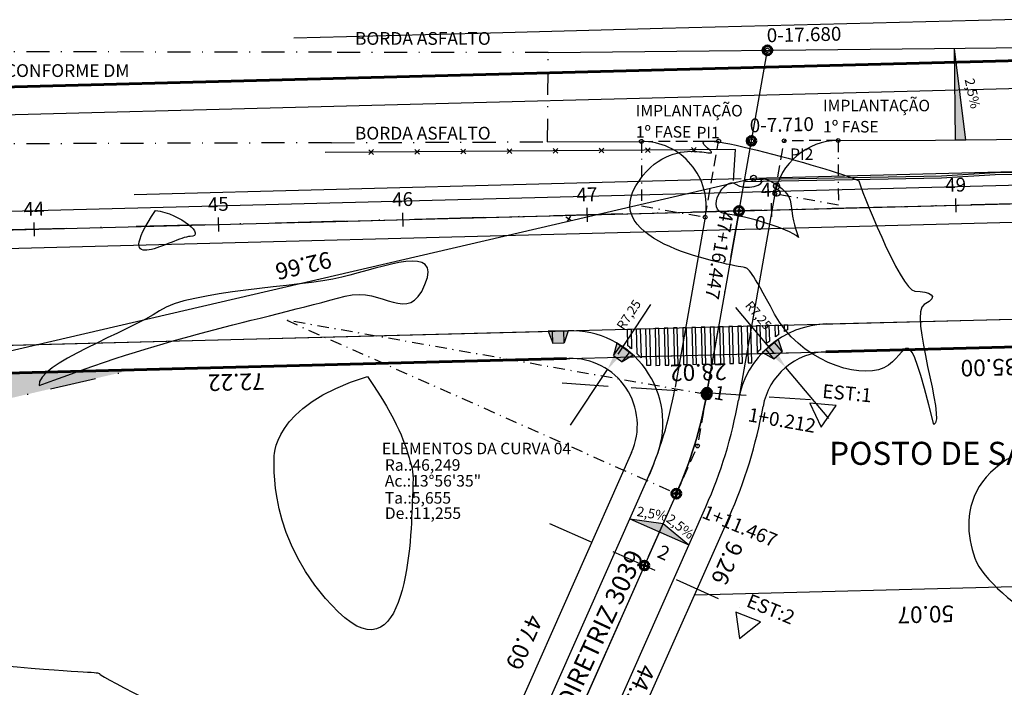
# Model space of a CAD drawing. Extents: x 185940 to 191532, y 1679817 to 1681579.
# Drawn here: x 186777 to 186884, y 1681307 to 1681379 of the extents above; entities that cross this region are included whole.
import ezdxf
from ezdxf.enums import TextEntityAlignment as Align

# ---------------------------------------------------------------- set-up
doc = ezdxf.new("R2010")
doc.units = 0
doc.header["$LTSCALE"] = 5
doc.header["$MEASUREMENT"] = 0
doc.header["$PDMODE"] = 34
doc.header["$PDSIZE"] = 0.3
for name, pattern in [('DASHDOT', [1, 0.5, -0.25, 0, -0.25]), ('DASHDOTX2', [2, 1, -0.5, 0, -0.5]), ('HIDDEN', [0.375, 0.25, -0.125]), ('PHANTOM', [2.5, 1.25, -0.25, 0.25, -0.25, 0.25, -0.25])]:
    doc.linetypes.add(name, pattern=pattern)
doc.layers.get('0').update_dxf_attribs({"linetype": 'CONTINUOUS'})
doc.layers.get('DEFPOINTS').update_dxf_attribs({"linetype": 'CONTINUOUS'})
for name, color, linetype in [('-DIM-LOTE', 7, 'CONTINUOUS'), ('-EIXO', 5, 'CONTINUOUS'), ('-NOME-RUA', 4, 'CONTINUOUS'), ('-poligono local', 5, 'CONTINUOUS'), ('-RAMPA', 8, 'CONTINUOUS'), ('-TITULO', 7, 'CONTINUOUS'), ('-TRAÇADO PROVISÓRIO', 7, 'CONTINUOUS'), ('-TXT-QUADRA', 4, 'CONTINUOUS'), ('AREAS', 2, 'CONTINUOUS'), ('Curvas_Mestras', 8, 'CONTINUOUS'), ('DESENHO', 7, 'CONTINUOUS'), ('E-ACN-ESTACA', 2, 'CONTINUOUS'), ('Estaquemento', 1, 'CONTINUOUS'), ('P-GEO_EIXO', 1, 'DASHDOT'), ('P-GEO_MEIO-FIO', 191, 'CONTINUOUS'), ('P-GEO_PASSEIO', 191, 'PHANTOM'), ('Planimetria', 1, 'CONTINUOUS'), ('Seções', 1, 'CONTINUOUS'), ('TOP-CADASTROS', 7, 'CONTINUOUS'), ('TOP-MEIO-FIO', 7, 'HIDDEN')]:
    doc.layers.add(name, color=color, linetype=linetype)
doc.layers.add('Traçado_Viário', color=7, linetype='CONTINUOUS', lineweight=60)
doc.styles.add('1mm', font='romans.shx', dxfattribs={"height": 1})
doc.styles.add('3mm', font='simplex', dxfattribs={"height": 1.5})
doc.styles.add('ROMANS', font='FUTURAL.TTF', dxfattribs={"height": 1.8})
doc.styles.get("Standard").update_dxf_attribs({"font": 'FUTURAL.TTF', "height": 1})
doc.dimstyles.new('DIM RAIOS', dxfattribs={"dimtxt": 1.5, "dimasz": 2, "dimexe": 1.25, "dimexo": 0.625, "dimtad": 1, "dimzin": 1, "dimtxsty": 'Standard', "dimcen": 2.5, "dimclrd": 8, "dimclre": 8, "dimaunit": 1, "dimadec": 4, "dimazin": 0, "dimtfac": 1, "dimtmove": 0, "dimatfit": 3, "dimfxl": 0, "dimlwd": -1, "dimlwe": -1, "dimarcsym": 0})
doc.dimstyles.new('DIM-LOTE$0', dxfattribs={"dimscale": 500, "dimtxt": 1.8, "dimasz": 0.18, "dimexe": 0.18, "dimexo": 0.0625, "dimgap": 0.0005, "dimtad": 2, "dimzin": 0, "dimdsep": 46, "dimtxsty": 'ROMANS', "dimcen": 0.09, "dimse1": 1, "dimse2": 1, "dimsd1": 1, "dimsd2": 1, "dimclrt": 256, "dimaunit": 1, "dimadec": 0, "dimazin": 0, "dimtfac": 1, "dimtdec": 4, "dimtofl": 0, "dimtmove": 2, "dimatfit": 3, "dimfxl": 0, "dimtolj": 1, "dimtzin": 0, "dimarcsym": 0})

# ---------------------------------------------------------------- blocks, each defined once
blk = doc.blocks.new('*D224')
at = {"layer": 'DEFPOINTS', "color": 0}
for p in [(186842.84, 1681332.4), (186843.84, 1681331.96), (186824.71, 1681288.93)]:
    blk.add_point(p, dxfattribs=at)
at = {"layer": '-DIM-LOTE', "insert": (186832.19, 1681311.37), "char_height": 1.8, "attachment_point": 5, "rotation": 246.0372, "style": 'ROMANS'}
blk.add_mtext('\\A1;47.09', dxfattribs=at)
blk = doc.blocks.new('*D225')
at = {"layer": 'DEFPOINTS', "color": 0}
for p in [(186854.4, 1681324.96), (186855.61, 1681324.42), (186836.13, 1681283.85)]:
    blk.add_point(p, dxfattribs=at)
at = {"layer": '-DIM-LOTE', "insert": (186844.41, 1681305.98), "char_height": 1.8, "attachment_point": 5, "rotation": 246.0372, "style": 'ROMANS'}
blk.add_mtext('\\A1;44.98', dxfattribs=at)
blk = doc.blocks.new('*D227')
at = {"layer": 'DEFPOINTS', "color": 0}
for p in [(186837.02, 1681342.15), (186764.83, 1681340.27), (186764.84, 1681339.81)]:
    blk.add_point(p, dxfattribs=at)
at = {"layer": '-DIM-LOTE', "insert": (186800.97, 1681339.58), "char_height": 1.8, "attachment_point": 5, "rotation": 181.4923, "style": 'ROMANS'}
blk.add_mtext('\\A1;72.22', dxfattribs=at)
blk = doc.blocks.new('*D228')
at = {"layer": 'DEFPOINTS', "color": 0}
for p in [(186865.03, 1681342.88), (186837.02, 1681342.15), (186865.05, 1681342.17)]:
    blk.add_point(p, dxfattribs=at)
at = {"layer": '-DIM-LOTE', "insert": (186851.08, 1681340.64), "char_height": 1.8, "attachment_point": 5, "rotation": 181.4923, "style": 'ROMANS'}
blk.add_mtext('\\A1;28.02', dxfattribs=at)
blk = doc.blocks.new('*D233')
at = {"layer": 'DEFPOINTS', "color": 0}
for p in [(186857.07, 1681361.68), (186857.24, 1681360.95), (186764.83, 1681340.27)]:
    blk.add_point(p, dxfattribs=at)
at = {"layer": '-DIM-LOTE', "insert": (186808.25, 1681352.2), "char_height": 1.8, "attachment_point": 5, "rotation": 193.0669, "style": 'ROMANS'}
blk.add_mtext('\\A1;92.66', dxfattribs=at)
blk = doc.blocks.new('*D236')
at = {"layer": 'AREAS', "color": 8}
for p, q in [((186845.9, 1681347.99), (186842.33, 1681342.61)), ((186837.21, 1681334.9), (186841.22, 1681340.94))]:
    blk.add_line(p, q, dxfattribs=at)
blk.add_solid([(186842.05, 1681342.79), (186842.6, 1681342.42), (186841.22, 1681340.94)], dxfattribs=at)
at = {"layer": 'DEFPOINTS', "color": 0}
for p in [(186841.22, 1681340.94), (186837.21, 1681334.9)]:
    blk.add_point(p, dxfattribs=at)
at = {"layer": 'AREAS', "color": 0, "insert": (186843.64, 1681346.81), "char_height": 1, "attachment_point": 5, "rotation": 56.4361}
blk.add_mtext('R7,25', dxfattribs=at)
blk = doc.blocks.new('*D237')
at = {"layer": 'AREAS', "color": 8}
for p, q in [((186855.11, 1681347.65), (186859.27, 1681342.71)), ((186865.22, 1681335.63), (186860.56, 1681341.18))]:
    blk.add_line(p, q, dxfattribs=at)
blk.add_solid([(186859.52, 1681342.92), (186859.01, 1681342.49), (186860.56, 1681341.18)], dxfattribs=at)
at = {"layer": 'DEFPOINTS', "color": 0}
for p in [(186860.56, 1681341.18), (186865.22, 1681335.63)]:
    blk.add_point(p, dxfattribs=at)
at = {"layer": 'AREAS', "color": 0, "insert": (186857.49, 1681346.74), "char_height": 1, "attachment_point": 5, "rotation": 310.0722}
blk.add_mtext('R7,25', dxfattribs=at)
blk = doc.blocks.new('*D255')
at = {"layer": 'DEFPOINTS', "color": 0}
for p in [(186900.7, 1681317.8), (186850.64, 1681316.49), (186850.68, 1681314.93)]:
    blk.add_point(p, dxfattribs=at)
at = {"layer": '-DIM-LOTE', "insert": (186875.74, 1681314.4), "char_height": 1.8, "attachment_point": 5, "rotation": 181.4923, "style": 'ROMANS'}
blk.add_mtext('\\A1;50.07', dxfattribs=at)
blk = doc.blocks.new('*D256')
at = {"layer": 'DEFPOINTS', "color": 0}
for p in [(186900.02, 1681343.79), (186865.03, 1681342.88), (186865.06, 1681341.88)]:
    blk.add_point(p, dxfattribs=at)
at = {"layer": '-DIM-LOTE', "insert": (186882.59, 1681341.16), "char_height": 1.8, "attachment_point": 5, "rotation": 181.4923, "style": 'ROMANS'}
blk.add_mtext('\\A1;35.00', dxfattribs=at)
blk = doc.blocks.new('*D263')
at = {"layer": 'DEFPOINTS', "color": 0}
for p in [(186946.28, 1681345.66), (186946.29, 1681345), (186865.03, 1681342.88)]:
    blk.add_point(p, dxfattribs=at)
at = {"layer": '-DIM-LOTE', "insert": (186905.62, 1681345.79), "char_height": 1.8, "attachment_point": 5, "rotation": 181.4923, "style": 'ROMANS'}
blk.add_mtext('\\A1;81.29', dxfattribs=at)
blk = doc.blocks.new('*D269')
at = {"layer": 'DEFPOINTS', "color": 0}
for p in [(186850.64, 1681316.49), (186851.77, 1681315.99), (186836.13, 1681283.85)]:
    blk.add_point(p, dxfattribs=at)
at = {"layer": '-DIM-LOTE', "insert": (186845.59, 1681299.19), "char_height": 1.8, "attachment_point": 5, "rotation": 246.0372, "style": 'ROMANS'}
blk.add_mtext('\\A1;35.72', dxfattribs=at)
blk = doc.blocks.new('*D270')
at = {"layer": 'DEFPOINTS', "color": 0}
for p in [(186854.4, 1681324.96), (186850.64, 1681316.49), (186851.23, 1681316.24)]:
    blk.add_point(p, dxfattribs=at)
at = {"layer": '-DIM-LOTE', "insert": (186854.2, 1681319.98), "char_height": 1.8, "attachment_point": 5, "rotation": 246.0372, "style": 'ROMANS'}
blk.add_mtext('\\A1;9.26', dxfattribs=at)
blk = doc.blocks.new('RAMPAB')
at = {"layer": '-RAMPA'}
blk.add_hatch(color=253, dxfattribs=at).paths.add_polyline_path([(-2.2, 0), (-1.7, -1.3), (-0.5, -1.3), (0, 0)])
for p, q in [((0, 0), (-2.2, 0)), ((-2.2, 0), (-1.7, -1.3)), ((-0.5, -1.3), (-0.5, 0)), ((0, 0), (-0.5, -1.3)), ((-1.7, -1.3), (-1.7, 0)), ((-1.7, -1.3), (-0.5, -1.3))]:
    blk.add_line(p, q, dxfattribs=at)
blk = doc.blocks.new('lbl_tic')
blk.add_line((0, -0.04165), (0, 0.04165))
blk = doc.blocks.new('CERCA')
at = {"layer": 'DESENHO'}
for p, q in [((0.26, -0.26), (-0.26, 0.26)), ((0.26, 0.26), (-0.26, -0.26))]:
    blk.add_line(p, q, dxfattribs=at)

msp = doc.modelspace()

# ---------------------------------------------------------------- hatches: boundary and pattern name
at = {"layer": '-DIM-LOTE'}
h = msp.add_hatch(dxfattribs=at)
h.set_pattern_fill('DOTS', color=8, scale=10, angle=55, style=0)
h.set_pattern_definition([(55.000000007, (-2776.2993, 607.86797), (-0.3327273914, 0.61447028652), [0, -0.625])])
h.paths.add_polyline_path([(186682.44367, 1681316.01421), (186789.73701, 1681340.91681), (186764.82555, 1681340.26781), (186681.30916, 1681320.8838), (186463.31432, 1681269.90309), (186444.2738, 1681265.58312), (186445.16187, 1681260.65753), (186464.43677, 1681265.03068)])
h = msp.add_hatch(color=7)
h.dxf.hatch_style = 1
h.paths.add_polyline_path([(186878.92528, 1681375.43799), (186878.86713, 1681375.71111), (186878.87003, 1681375.43799)], flags=17)
h.paths.add_polyline_path([(186878.86713, 1681375.71111), (186878.92528, 1681375.43799), (186878.87003, 1681375.43799), (186878.8838, 1681374.14169)])
h.paths.add_polyline_path([(186880.07573, 1681365.80732), (186878.86714, 1681375.71104), (186878.8838, 1681374.14162), (186878.91568, 1681371.14151)])
h.paths.add_polyline_path([(186880.07573, 1681365.80732), (186880.07574, 1681365.80725), (186878.91568, 1681371.14143), (186878.97241, 1681365.80249)])
h = msp.add_hatch(color=7)
h.dxf.hatch_style = 1
h.paths.add_polyline_path([(186846.85259, 1681323.35247), (186847.25873, 1681324.26628), (186843.65426, 1681324.77397)])
h.paths.add_polyline_path([(186850.05092, 1681321.93097), (186847.25873, 1681324.26628), (186846.85259, 1681323.35247)])

# ---------------------------------------------------------------- linework, layer by layer
at = {"layer": '-EIXO', "color": 8, "linetype": 'DASHDOT', "ltscale": 3}
for p, q in [((186851.97419, 1681338.23108), (186855.49096, 1681358.13511)), ((186848.69338, 1681327.4942), (186830.42352, 1681286.38761))]:
    msp.add_line(p, q, dxfattribs=at)
at = {"layer": '-EIXO', "color": 8, "linetype": 'DASHDOT', "ltscale": 3, "flags": 128}
msp.add_lwpolyline([(187143.95169, 1681377.88929, -0.030797456), (186945.88987, 1681360.4902), (186680.55148, 1681353.57754)], format="xyb", dxfattribs=at)
at = {"layer": '-EIXO', "color": 8, "linetype": 'DASHDOT', "ltscale": 3}
msp.add_arc((186806.42963, 1681346.27817), 46.25, 336.0371964, 349.9800363, dxfattribs=at)
at = {"layer": '-poligono local'}
msp.add_line((186857.06891, 1681361.67733), (187006.63414, 1681365.57384), dxfattribs=at)
msp.add_lwpolyline([(186433.01083, 1681263.02775), (186463.31432, 1681269.90309), (186681.30916, 1681320.8838), (186857.06891, 1681361.67733)], dxfattribs=at)
msp.add_circle((186857.06891, 1681361.67733), 0.31389, dxfattribs=at)
at = {"layer": '-RAMPA'}
for points in [[(186843.42428, 1681343.50711), (186843.37717, 1681345.31527), (186843.77704, 1681345.32569), (186843.83272, 1681343.18833)], [(186844.44717, 1681342.64154), (186844.37683, 1681345.34132), (186844.7767, 1681345.35173), (186844.85822, 1681342.22255)], [(186857.83823, 1681343.15917), (186857.77229, 1681345.6903), (186857.37242, 1681345.67988), (186857.44903, 1681342.73927)], [(186858.81566, 1681344.0384), (186858.77195, 1681345.71634), (186858.37209, 1681345.70592), (186858.42401, 1681343.71265)], [(186859.79805, 1681344.72734), (186859.77161, 1681345.74239), (186859.37175, 1681345.73197), (186859.40458, 1681344.47155)], [(186860.78436, 1681345.26593), (186860.77127, 1681345.76843), (186860.37141, 1681345.75801), (186860.38941, 1681345.06678)]]:
    msp.add_lwpolyline(points, dxfattribs=at)
for points in [[(186845.77636, 1681345.37778), (186845.88053, 1681341.37913), (186845.48067, 1681341.36872), (186845.37649, 1681345.36736)], [(186846.48033, 1681341.39476), (186846.88019, 1681341.40518), (186846.77602, 1681345.40382), (186846.37616, 1681345.3934)], [(186847.47999, 1681341.4208), (186847.87985, 1681341.43122), (186847.77568, 1681345.42986), (186847.37582, 1681345.41945)], [(186848.47965, 1681341.44685), (186848.87952, 1681341.45726), (186848.77534, 1681345.45591), (186848.37548, 1681345.44549)], [(186849.47931, 1681341.47289), (186849.87918, 1681341.48331), (186849.775, 1681345.48195), (186849.37514, 1681345.47153)], [(186850.47897, 1681341.49893), (186850.87884, 1681341.50935), (186850.77466, 1681345.50799), (186850.3748, 1681345.49758)], [(186851.47863, 1681341.52498), (186851.8785, 1681341.53539), (186851.77432, 1681345.53404), (186851.37446, 1681345.52362)], [(186852.47829, 1681341.55102), (186852.87816, 1681341.56144), (186852.77398, 1681345.56008), (186852.37412, 1681345.54966)], [(186853.47795, 1681341.57706), (186853.87782, 1681341.58748), (186853.77365, 1681345.58612), (186853.37378, 1681345.57571)], [(186854.47762, 1681341.60311), (186854.87748, 1681341.61352), (186854.77331, 1681345.61217), (186854.37344, 1681345.60175)], [(186855.47728, 1681341.62915), (186855.87714, 1681341.63957), (186855.77297, 1681345.63821), (186855.3731, 1681345.62779)], [(186856.47694, 1681341.65519), (186856.8768, 1681341.66561), (186856.77263, 1681345.66426), (186856.37276, 1681345.65384)]]:
    msp.add_lwpolyline(points, close=True, dxfattribs=at)
for centre, start, end in [((186865.26828, 1681335.88219), 121.7344296, 124.3201574), ((186865.26828, 1681335.88219), 115.5402797, 117.9772696), ((186865.26828, 1681335.88219), 128.3485272, 131.1552846), ((186837.23167, 1681335.15178), 50.6010697, 53.4557853), ((186837.23167, 1681335.15178), 42.8343942, 46.068515), ((186865.26828, 1681335.88219), 135.5962965, 138.7509004)]:
    msp.add_arc(centre, 10.4, start, end, dxfattribs=at)
at = {"layer": '-TITULO', "linetype": 'DASHDOTX2'}
msp.add_line((186682.4396, 1681316.01326), (186789.73701, 1681340.91681), dxfattribs=at)
at = {"layer": '-TRAÇADO PROVISÓRIO'}
for p, q in [((186876.68839, 1681375.73205), (187007.96838, 1681377.12703)), ((186834.79309, 1681375.28687), (186876.68839, 1681375.73205)), ((186876.79381, 1681365.81112), (187008.0738, 1681367.2061)), ((186834.72593, 1681365.62692), (186844.89245, 1681365.67144)), ((186866.23423, 1681365.76488), (186876.79381, 1681365.81112))]:
    msp.add_line(p, q, dxfattribs=at)
at = {"layer": '-TRAÇADO PROVISÓRIO', "linetype": 'HIDDEN'}
for p, q in [((186844.89245, 1681365.67144), (186853.2748, 1681365.70814)), ((186851.81633, 1681357.45357), (186853.2748, 1681365.70814)), ((186859.37165, 1681359.98289), (186860.38872, 1681365.73929)), ((186866.23423, 1681365.76488), (186860.38872, 1681365.73929)), ((186851.97419, 1681338.23108), (186850.99024, 1681332.66205)), ((186848.69338, 1681327.4942), (186850.99024, 1681332.66205))]:
    msp.add_line(p, q, dxfattribs=at)
at = {"layer": '-TRAÇADO PROVISÓRIO', "color": 7, "linetype": 'DASHDOT', "ltscale": 0.5}
for p, q in [((186844.89245, 1681365.67144), (186844.9231, 1681358.6715)), ((186866.23423, 1681365.76488), (186866.26488, 1681358.76495)), ((186866.26488, 1681358.76495), (186859.37165, 1681359.98289)), ((186844.9231, 1681358.6715), (186851.81633, 1681357.45357)), ((186851.97419, 1681338.23108), (186806.43104, 1681346.27774)), ((186806.43104, 1681346.27774), (186848.69338, 1681327.4942))]:
    msp.add_line(p, q, dxfattribs=at)
at = {"layer": '-TRAÇADO PROVISÓRIO'}
for centre, radius in [((186858.56607, 1681375.53949), 0.22513), ((186844.89245, 1681365.67144), 0.20466), ((186853.2748, 1681365.70814), 0.20466), ((186856.83176, 1681365.72371), 0.22513), ((186860.38872, 1681365.73929), 0.20466), ((186866.23423, 1681365.76488), 0.20466), ((186859.37165, 1681359.98289), 0.20466), ((186851.81633, 1681357.45357), 0.20466), ((186851.97419, 1681338.23108), 0.20466), ((186850.99024, 1681332.66205), 0.20466), ((186848.69779, 1681327.50412), 0.20466), ((186848.69779, 1681327.50412), 0.20466)]:
    msp.add_circle(centre, radius, dxfattribs=at)
at = {"layer": '-TXT-QUADRA', "color": 7}
for p, q in [((186859.37165, 1681359.98289), (186855.45775, 1681337.83119)), ((186851.81633, 1681357.45357), (186848.56452, 1681339.04913)), ((186827.22519, 1681287.80912), (186845.49498, 1681328.91554)), ((186833.62185, 1681284.96611), (186851.89164, 1681326.07254))]:
    msp.add_line(p, q, dxfattribs=at)
at = {"layer": '-TXT-QUADRA'}
for p, q in [((186890.01773, 1681343.52935), (186865.03451, 1681342.87848)), ((186837.02329, 1681342.14872), (186764.82555, 1681340.26781)), ((186843.83722, 1681331.95664), (186824.71221, 1681288.92601)), ((186836.13483, 1681283.84922), (186854.40462, 1681324.95564)), ((186900.69977, 1681317.79882), (186850.64417, 1681316.49476))]:
    msp.add_line(p, q, dxfattribs=at)
at = {"layer": '-TXT-QUADRA', "color": 7}
for centre, radius, start, end in [((186844.9231, 1681358.6715), 7, 349.9800363, 90.250864), ((186866.26488, 1681358.76495), 7, 90.250864, 169.9800363), ((186865.26828, 1681335.88219), 10, 91.4923468, 169.9800363), ((186837.23167, 1681335.15178), 10, 340.1391289, 91.4923468), ((186837.23167, 1681335.15178), 10, 340.1391289, 91.4923468), ((186806.43104, 1681346.27774), 42.74854, 336.0371964, 349.9802574), ((186806.42963, 1681346.27817), 49.75, 336.0371964, 349.9800363), ((186806.43104, 1681346.27774), 49.74854, 336.0371964, 349.9802574), ((186806.42963, 1681346.27817), 42.75, 336.0371964, 340.1391289)]:
    msp.add_arc(centre, radius, start, end, dxfattribs=at)
at = {"layer": '-TXT-QUADRA'}
for centre, radius, start, end in [((186865.22333, 1681335.63094), 7.25, 91.4923468, 169.7352758), ((186837.2121, 1681334.90118), 7.25, 336.0371964, 91.4923468), ((186806.42963, 1681346.27817), 52.5, 336.0371964, 349.7352758)]:
    msp.add_arc(centre, radius, start, end, dxfattribs=at)
at = {"color": 7}
for p, q in [((186878.97241, 1681365.80249), (186878.86713, 1681375.71111)), ((186880.07573, 1681365.80732), (186878.86713, 1681375.71111)), ((186880.07573, 1681365.80732), (186878.97241, 1681365.80249)), ((186843.65426, 1681324.77397), (186850.05092, 1681321.93097)), ((186843.65426, 1681324.77397), (186847.25873, 1681324.26628)), ((186847.25873, 1681324.26628), (186850.05092, 1681321.93097))]:
    msp.add_line(p, q, dxfattribs=at)
at = {"color": 5}
for p, q in [((186856.83176, 1681365.72371), (186858.56607, 1681375.53949)), ((186855.49096, 1681358.13511), (186856.83176, 1681365.72371)), ((186855.49096, 1681358.13511), (186852.01113, 1681338.44016)), ((186852.01113, 1681338.44016), (186851.97419, 1681338.23108)), ((186852.01113, 1681338.44016), (186852.01113, 1681338.44016)), ((186848.69338, 1681327.4942), (186845.22777, 1681319.69668)), ((186845.22777, 1681319.69668), (186837.1049, 1681301.42049)), ((186845.22777, 1681319.69668), (186845.22777, 1681319.69668))]:
    msp.add_line(p, q, dxfattribs=at)
msp.add_line((186789.87047, 1681359.92666), (186855.70602, 1681361.64183))
msp.add_arc((186806.43104, 1681346.27774), 46.24854, 336.0371964, 349.9802574, dxfattribs=at)
at = {"color": 7}
for p in [(186855.49096, 1681358.13511), (186851.97419, 1681338.23108), (186852.01113, 1681338.44016), (186852.01113, 1681338.44016), (186848.69338, 1681327.4942), (186845.22777, 1681319.69668), (186845.22777, 1681319.69668)]:
    msp.add_point(p, dxfattribs=at)
at = {"layer": 'Curvas_Mestras'}
for points, knots in [([(186598.76006, 1681395.14968, 7), (186661.88294, 1681376.69477, 7), (186663.33328, 1681374.97522, 7), (186659.49034, 1681372.87731, 7), (186657.72312, 1681371.30351, 7), (186658.91143, 1681371.15363, 7), (186659.44824, 1681371.08086, 7), (186670.20958, 1681369.45759, 7), (186673.22363, 1681366.07782, 7), (186683.71602, 1681367.45589, 7), (186692.72804, 1681366.09157, 7), (186694.53245, 1681365.75444, 7), (186694.12987, 1681362.16268, 7), (186703.43839, 1681325.27772, 7), (186710.62824, 1681325.35166, 7), (186721.97196, 1681327.43944, 7), (186721.84917, 1681329.95599, 7), (186726.15723, 1681339.72055, 7), (186718.00472, 1681356.40729, 7), (186726.47997, 1681355.26762, 7), (186733.44319, 1681354.24299, 7), (186738.92281, 1681353.13434, 7), (186756.65463, 1681344.50369, 7), (186759.92627, 1681344.05519, 7), (186766.94189, 1681340.37583, 7), (186760.19232, 1681337.95389, 7), (186757.89208, 1681337.64369, 7), (186752.87296, 1681335.86595, 7), (186756.23332, 1681337.36941, 7), (186739.30049, 1681334.20631, 7), (186737.83213, 1681333.90808, 7), (186726.26569, 1681331.07353, 7), (186725.40099, 1681327.99153, 7), (186726.48582, 1681320.00607, 7), (186731.28445, 1681322.92641, 7), (186736.31075, 1681319.13268, 7), (186740.2879, 1681316.48927, 7), (186744.18276, 1681314.77139, 7), (186752.70663, 1681313.68497, 7), (186760.26181, 1681312.67966, 7), (186765.92172, 1681309.80119, 7), (186785.10321, 1681307.96063, 7), (186785.95375, 1681308.2362, 7), (186786.35993, 1681307.6408, 7), (186796.65715, 1681302.13782, 7), (186804.8547, 1681300.6792, 7), (186818.01978, 1681304.72343, 7), (186812.63775, 1681294.3111, 7), (186818.29727, 1681290.74359, 7), (186821.24943, 1681291.4581, 7), (186826.42609, 1681283.5124, 7), (186826.24835, 1681280.81568, 7), (186825.85307, 1681270.70858, 7), (186823.95315, 1681267.31017, 7), (186820.47149, 1681236.91095, 7), (186823.46507, 1681223.77518, 7), (186822.11536, 1681223.37004, 7), (186811.09023, 1681208.67105, 7), (186811.79374, 1681185.20283, 7), (186811.45171, 1681169.60661, 7), (186812.36854, 1681165.55366, 7), (186810.61564, 1681164.02956, 7), (186808.51047, 1681158.34559, 7), (186807.25784, 1681157.94052, 7), (186808.06338, 1681155.48897, 7), (186806.93408, 1681141.00676, 7), (186810.91799, 1681141.45374, 7), (186812.27626, 1681140.70649, 7)], [0, 0, 0, 0, 1, 1, 2, 2, 3, 3, 4, 4, 5, 5, 6, 6, 7, 7, 8, 8, 9, 9, 10, 10, 11, 11, 12, 12, 13, 13, 14, 14, 15, 15, 16, 16, 17, 17, 18, 18, 19, 19, 20, 20, 21, 21, 22, 22, 23, 23, 24, 24, 25, 25, 26, 26, 27, 27, 28, 28, 29, 29, 30, 30, 31, 31, 32, 32, 33, 33, 33, 33]), ([(186876.61056, 1681334.97242, 6), (186878.01628, 1681335.32917, 6), (186873.77503, 1681347.11362, 6), (186877.39412, 1681348.90321, 6), (186876.09766, 1681349.39797, 6), (186873.01601, 1681349.49473, 6), (186868.53052, 1681360.96151, 6), (186868.42974, 1681361.79652, 6), (186849.11098, 1681367.49026, 6), (186854.58221, 1681362.80793, 6), (186848.27239, 1681367.43686, 6), (186840.32194, 1681354.26496, 6), (186855.82854, 1681352.10323, 6), (186856.50324, 1681351.86075, 6), (186856.75463, 1681351.8327, 6), (186861.94088, 1681342.06243, 6), (186874.67292, 1681337.52118, 6), (186873.49159, 1681347.43241, 6), (186876.61056, 1681334.97242, 6)], [0, 0, 0, 0, 1, 1, 2, 2, 3, 3, 4, 4, 5, 5, 6, 6, 7, 7, 8, 9, 9, 9, 9]), ([(187009.02087, 1681355.49703, 6), (187007.32206, 1681362.16704, 6), (186994.14205, 1681362.71101, 6), (186997.73524, 1681363.80141, 6), (186961.87801, 1681362.17108, 6), (186950.79145, 1681361.64319, 6), (186936.44738, 1681357.2737, 6), (186963.1606, 1681353.02882, 6), (186964.06841, 1681353.13902, 6), (186964.74219, 1681352.41395, 6), (186963.42174, 1681351.64766, 6), (186950.99733, 1681346.19463, 6), (186947.90048, 1681338.26085, 6), (186965.26893, 1681338.30243, 6), (186972.41752, 1681334.85989, 6), (186965.70487, 1681331.17031, 6), (186957.30332, 1681330.1135, 6), (186939.52074, 1681330.51741, 6), (186923.93027, 1681326.28543, 6), (186919.89407, 1681325.63819, 6), (186914.3295, 1681335.85629, 6), (186879.62886, 1681333.14439, 6), (186879.39297, 1681325.23247, 6), (186882.75092, 1681315.77341, 6), (186895.55236, 1681309.30223, 6), (186897.61678, 1681306.54033, 6), (186902.55276, 1681300.19998, 6), (186897.0917, 1681299.28765, 6), (186888.739, 1681294.7531, 6), (186883.67669, 1681292.5811, 6), (186873.093, 1681291.20915, 6), (186870.49874, 1681291.10412, 6), (186857.0854, 1681287.30147, 6), (186856.94824, 1681287.23936, 6), (186854.41447, 1681289.17228, 6), (186848.05779, 1681294.02365, 6), (186840.72527, 1681287.40414, 6), (186843.35806, 1681281.58617, 6), (186843.36234, 1681277.46185, 6), (186841.87457, 1681259.31831, 6), (186855.13701, 1681251.88617, 6), (186869.23633, 1681277.52154, 6), (186857.76924, 1681286.59058, 6), (186870.57808, 1681283.20314, 6), (186871.94843, 1681277.88103, 6), (186888.18671, 1681264.44778, 6), (186898.10903, 1681267.21558, 6), (186911.91533, 1681273.07963, 6), (186918.08812, 1681278.92778, 6), (186933.91494, 1681276.71691, 6), (186954.10955, 1681286.10185, 6), (186963.76111, 1681285.05815, 6), (186973.09202, 1681295.82837, 6), (186972.99859, 1681295.88303, 6), (186973.06093, 1681303.21755, 6), (186985.75357, 1681306.76546, 6), (186991.68164, 1681309.37951, 6), (186999.94312, 1681302.52257, 6), (186992.22907, 1681292.32499, 6), (186999.14646, 1681291.21622, 6)], [0, 0, 0, 0, 1, 1, 2, 2, 3, 3, 4, 4, 5, 5, 6, 6, 7, 7, 8, 8, 9, 9, 10, 10, 11, 11, 12, 12, 13, 13, 14, 14, 15, 15, 16, 16, 17, 17, 18, 18, 19, 19, 20, 20, 21, 21, 22, 22, 23, 23, 24, 24, 25, 25, 26, 26, 27, 27, 28, 28, 29, 29, 29, 29]), ([(186861.92534, 1681355.26931, 5), (186861.6216, 1681356.13023, 5), (186861.36744, 1681356.77997, 5), (186860.85531, 1681361.02318, 5), (186857.20465, 1681362.09912, 5), (186858.5219, 1681360.97181, 5), (186856.2139, 1681360.23056, 5), (186853.94938, 1681361.89182, 5), (186851.6941, 1681358.15538, 5), (186856.34274, 1681357.50733, 5), (186860.75049, 1681356.31195, 5), (186861.92534, 1681355.26931, 5)], [0, 0, 0, 0, 1, 1, 2, 2, 3, 3, 4, 4, 5, 5, 5, 5]), ([(186792.19134, 1681358.19711, 7), (186787.17087, 1681350.58757, 7), (186794.13622, 1681355.31223, 7), (186797.76923, 1681355.41086, 7), (186794.89823, 1681357.83995, 7), (186792.19134, 1681358.19711, 7)], [0, 0, 0, 0, 1, 1, 2, 2, 2, 2]), ([(186779.59249, 1681339.19949, 6), (186779.15093, 1681341.46514, 6), (186789.36938, 1681345.08551, 6), (186795.91374, 1681349.5246, 6), (186807.75135, 1681349.84597, 6), (186817.04633, 1681352.04554, 6), (186823.28951, 1681354.63722, 6), (186819.56666, 1681345.65912, 6), (186816.99829, 1681349.98978, 6), (186808.51313, 1681347.76293, 6), (186796.98542, 1681344.92146, 6), (186788.33867, 1681342.46515, 6), (186779.59249, 1681339.19949, 6)], [0, 0, 0, 0, 1, 1, 2, 2, 3, 3, 4, 4, 5, 6, 6, 6, 6]), ([(186815.19205, 1681340.18435, 7), (186804.70957, 1681337.01606, 7), (186805.02615, 1681331.33259, 7), (186805.12502, 1681331.30603, 7), (186804.15652, 1681322.31238, 7), (186819.89431, 1681307.01333, 7), (186819.95171, 1681324.49854, 7), (186820.16499, 1681329.6543, 7), (186820.24315, 1681329.65956, 7), (186818.52125, 1681335.4254, 7), (186815.19205, 1681340.18435, 7)], [0, 0, 0, 0, 1, 1, 2, 2, 3, 3, 4, 5, 5, 5, 5])]:
    msp.add_open_spline(points, degree=3, knots=knots, dxfattribs=at)
at = {"layer": 'DESENHO', "color": 8}
for p, q in [((186850.32641, 1681365.01381), (186850.84041, 1681364.50634)), ((186850.32967, 1681364.50307), (186850.83714, 1681365.01707)), ((186815.32557, 1681364.76792), (186815.84264, 1681364.26358)), ((186815.33193, 1681364.25722), (186815.83628, 1681364.77428)), ((186820.32714, 1681364.80452), (186820.84114, 1681364.29705)), ((186820.3304, 1681364.29379), (186820.83787, 1681364.80779)), ((186825.32702, 1681364.8394), (186825.84101, 1681364.33193)), ((186825.33028, 1681364.32867), (186825.83775, 1681364.84267)), ((186830.3269, 1681364.87428), (186830.84089, 1681364.36681)), ((186830.33016, 1681364.36355), (186830.83763, 1681364.87755)), ((186835.32677, 1681364.90916), (186835.84077, 1681364.4017)), ((186835.33004, 1681364.39843), (186835.83751, 1681364.91243)), ((186840.32665, 1681364.94405), (186840.84065, 1681364.43658)), ((186840.32992, 1681364.43331), (186840.83739, 1681364.94731)), ((186845.32653, 1681364.97893), (186845.84053, 1681364.47146)), ((186845.32979, 1681364.46819), (186845.83726, 1681364.98219))]:
    msp.add_line(p, q, dxfattribs=at)
at = {"layer": 'Estaquemento'}
for points in [[(186807.21612, 1681376.88422), (186827.20934, 1681377.40509), (186847.20256, 1681377.92596), (186867.19577, 1681378.44683), (186887.18899, 1681378.9677), (186907.18221, 1681379.48857), (186927.17542, 1681380.00943), (186945.369, 1681380.48342, 0.000278589), (186947.14633, 1681380.53071, 0.003095027), (186966.88762, 1681381.18934, 0.003095027), (186986.61924, 1681382.09232, 0.003095027), (187006.33817, 1681383.23949, 0.003095027), (187026.04139, 1681384.6307, 0.000349544), (187028.26551, 1681384.80314, 0.000349544)], [(186807.73699, 1681356.89101), (186827.73021, 1681357.41188), (186847.72343, 1681357.93274), (186855.49096, 1681358.13511), (186867.71664, 1681358.45361), (186887.70986, 1681358.97448), (186907.70307, 1681359.49535), (186927.69629, 1681360.01622), (186945.88987, 1681360.4902, 0.000278589), (186947.68948, 1681360.53809, 0.003095027), (186967.67823, 1681361.20498, 0.003095027), (186987.65719, 1681362.11927, 0.003095027), (187007.62331, 1681363.28082, 0.003095027), (187027.57351, 1681364.68947, 0)], [(186807.73699, 1681356.89101), (186827.73021, 1681357.41188), (186847.72343, 1681357.93274), (186855.49096, 1681358.13511), (186867.71664, 1681358.45361), (186887.70986, 1681358.97448), (186907.70307, 1681359.49535), (186927.69629, 1681360.01622), (186945.88987, 1681360.4902, 0.000278589), (186947.68948, 1681360.53809, 0.003095027), (186967.67823, 1681361.20498, 0.003095027), (186987.65719, 1681362.11927, 0.003095027), (187007.62331, 1681363.28082, 0.003095027), (187027.57351, 1681364.68947, 0)]]:
    msp.add_lwpolyline(points, format="xyb", dxfattribs=at)
for p in [(186855.49096, 1681358.13511), (186855.49096, 1681358.13511), (186851.97419, 1681338.23108), (186852.01113, 1681338.44016), (186848.69338, 1681327.4942), (186845.22777, 1681319.69668)]:
    msp.add_point(p, dxfattribs=at)
at = {"layer": 'P-GEO_EIXO', "linetype": 'ByBlock', "ltscale": 5, "flags": 128}
msp.add_lwpolyline([(186699.09694, 1681354.06062), (186945.8908, 1681360.49015, 0.030797456), (187143.95262, 1681377.88924, -0.034488722), (187167.64507, 1681379.79458), (187260.48385, 1681380.84343), (187380.44239, 1681413.98321, 0.08861712), (187500.58326, 1681485.81876), (187608.02842, 1681579.23484)], format="xyb", dxfattribs=at)
at = {"layer": 'P-GEO_MEIO-FIO', "ltscale": 5}
for p, q in [((186865.00784, 1681345.8788), (186946.21541, 1681347.99444)), ((186680.87702, 1681341.08178), (186836.97124, 1681345.14838))]:
    msp.add_line(p, q, dxfattribs=at)
at = {"layer": 'P-GEO_MEIO-FIO', "ltscale": 5, "flags": 128}
for points in [[(186680.22686, 1681366.07325), (186945.56525, 1681372.98592, 0.039217735), (187195.27506, 1681399.16127, 0.502518609), (187198.81315, 1681406.3632)], [(186680.60449, 1681351.57817), (186945.94288, 1681358.49083, 0.030797456), (187144.2499, 1681375.91146, -0.127213525), (187229.16767, 1681367.05915, 0.54244953), (187230.51526, 1681368.05646, 0.014348337), (187229.69857, 1681377.20111, -0.125964958), (187231.73513, 1681392.44133, 0.598573624), (187229.47671, 1681395.14842, -0.044324911), (186945.83871, 1681362.48948), (186680.50032, 1681355.57681)], [(186680.22594, 1681366.0733), (186945.56433, 1681372.98596, 0.030797456), (187142.09364, 1681390.25042, 0.030797456)], [(187143.6544, 1681379.86707, -0.030797456), (186945.83779, 1681362.48952), (186680.49939, 1681355.57686)], [(186680.60357, 1681351.57822), (186945.94196, 1681358.49088, 0.030797456), (187144.24898, 1681375.91151)], [(186680.87795, 1681341.08173), (186946.21634, 1681347.99439, 0.030797456), (187145.81067, 1681365.52811, -0.113509399), (187217.32088, 1681360.02141, -0.674858079), (187220.00837, 1681326.74467), (187207.05289, 1681320.25995)]]:
    msp.add_lwpolyline(points, format="xyb", dxfattribs=at)
at = {"layer": 'P-GEO_PASSEIO', "ltscale": 5}
for p, q in [((186865.03451, 1681342.87848), (186946.29355, 1681344.99546)), ((186837.02329, 1681342.14872), (186865.03451, 1681342.87848)), ((186680.95515, 1681338.0828), (186837.02329, 1681342.14872))]:
    msp.add_line(p, q, dxfattribs=at)
at = {"layer": 'P-GEO_PASSEIO', "ltscale": 5, "flags": 128}
for points in [[(186680.14873, 1681369.07223), (186945.48712, 1681375.9849, 0.060828909), (187329.14221, 1681433.00937, -0.039378862), (187354.39169, 1681437.87439, 0.15216802), (187490.57268, 1681497.65442), (187521.68623, 1681524.70548)], [(186680.14873, 1681369.07223), (186945.48712, 1681375.9849, 0.060828909), (187329.14221, 1681433.00937, -0.039378862), (187354.39169, 1681437.87439, 0.15216802), (187490.57268, 1681497.65442), (187521.68623, 1681524.70548)], [(186680.14781, 1681369.07228), (186945.4862, 1681375.98494, 0.030797456), (187141.6477, 1681393.21709, 0.030797456)], [(186680.95608, 1681338.08275), (186946.29447, 1681344.99541, 0.030797456), (187146.2566, 1681362.56143, -0.113509399), (187216.426, 1681357.15799, -0.674858079), (187218.66557, 1681329.42737), (187205.7101, 1681322.94265)], [(186680.95608, 1681338.08275), (186946.29447, 1681344.99541, 0.030797456), (187146.2566, 1681362.56143, -0.113509399), (187216.426, 1681357.15799, -0.674858079), (187218.66557, 1681329.42737), (187205.7101, 1681322.94265)]]:
    msp.add_lwpolyline(points, format="xyb", dxfattribs=at)
at = {"layer": 'Planimetria', "linetype": 'HIDDEN', "ltscale": 4}
for p, q in [((186836.30254, 1681339.48853), (186863.24369, 1681337.69052)), ((186834.94741, 1681324.26579), (186855.50812, 1681315.12756))]:
    msp.add_line(p, q, dxfattribs=at)
at = {"layer": 'Planimetria'}
for points in [[(186864.39234, 1681334.69911), (186866.03099, 1681337.05734), (186863.16938, 1681337.29734)], [(186855.55461, 1681311.79782), (186857.80215, 1681313.58527), (186855.1304, 1681314.63797)]]:
    msp.add_lwpolyline(points, close=True, dxfattribs=at)
at = {"layer": 'Seções'}
for points in [[(186807.73699, 1681356.89101), (186827.73021, 1681357.41188), (186847.72343, 1681357.93274), (186867.71664, 1681358.45361), (186887.70986, 1681358.97448), (186907.70307, 1681359.49535), (186927.69629, 1681360.01622), (186945.88987, 1681360.4902, 0.000278589), (186947.68948, 1681360.53809, 0.003095027), (186967.67823, 1681361.20498, 0.003095027), (186987.65719, 1681362.11927, 0.003095027), (187007.62331, 1681363.28082, 0.003095027), (187027.57351, 1681364.68947, 0.000349544), (187029.8255, 1681364.86408, 0.000349544)], [(186855.49096, 1681358.13511), (186852.01113, 1681338.44016), (186851.97419, 1681338.23108, -0.060913251), (186848.69338, 1681327.4942), (186845.22777, 1681319.69668), (186837.1049, 1681301.42049), (186830.42352, 1681286.38761), (186830.42352, 1681286.38761, 0.019187304), (186829.10783, 1681283.09221, 0.108531253), (186826.62832, 1681263.40319, 0.01922067), (186827.08692, 1681259.87838), (186827.29123, 1681258.67235)]]:
    msp.add_lwpolyline(points, format="xyb", dxfattribs=at)
at = {"layer": 'TOP-CADASTROS', "linetype": 'DASHDOT'}
for p, q in [((186811.29802, 1681375.32316), (186693.47447, 1681375.50999)), ((186834.79309, 1681375.28687), (186811.29802, 1681375.32316)), ((186834.72593, 1681365.62692), (186834.79309, 1681375.28687)), ((186811.29802, 1681365.52435), (186692.74047, 1681365.10499)), ((186811.29802, 1681365.52435), (186834.72593, 1681365.62692))]:
    msp.add_line(p, q, dxfattribs=at)
at = {"layer": 'TOP-CADASTROS', "color": 8}
for p, q in [((186855.10082, 1681364.80146), (186810.58453, 1681364.45055)), ((186854.90224, 1681361.42448), (186855.10082, 1681364.80146)), ((186877.44186, 1681361.89879), (186856.17566, 1681361.502)), ((186883.26204, 1681362.24444), (186877.44186, 1681361.89879)), ((186877.44887, 1681361.71889), (186883.26878, 1681362.06452)), ((186907.25005, 1681362.61628), (186883.26204, 1681362.24444)), ((186883.26878, 1681362.06452), (186907.25977, 1681362.43641)), ((186856.17901, 1681361.32203), (186877.44887, 1681361.71889))]:
    msp.add_line(p, q, dxfattribs=at)
at = {"layer": 'TOP-CADASTROS'}
msp.add_line((186856.17566, 1681361.502), (186856.17901, 1681361.32203), dxfattribs=at)
at = {"layer": 'Traçado_Viário', "color": 4, "ltscale": 5}
for p, q in [((186864.8866, 1681342.87455), (186946.29447, 1681344.99541)), ((186680.95588, 1681338.08274), (186836.7584, 1681342.14175))]:
    msp.add_line(p, q, dxfattribs=at)
at = {"layer": 'Traçado_Viário', "color": 4, "flags": 128}
msp.add_lwpolyline([(186416.53151, 1681429.84036, -0.090132468), (186458.81807, 1681417.72527, 0.121809907), (186680.14873, 1681369.07223), (186945.48712, 1681375.9849, 0.027026394), (187117.7758, 1681389.81238, 0.027026394)], format="xyb", dxfattribs=at)
at = {"layer": 'Traçado_Viário', "color": 7}
for centre in [(186858.56607, 1681375.53949), (186856.83176, 1681365.72371), (186855.49096, 1681358.13511), (186851.97419, 1681338.23108), (186852.01113, 1681338.44016), (186848.69331, 1681327.49404), (186845.22777, 1681319.69668)]:
    msp.add_circle(centre, 0.47956, dxfattribs=at)

# ---------------------------------------------------------------- block references
at = {"layer": '-RAMPA'}
for p, rotation in [((186836.97124, 1681345.14838), 1.49234675917232), ((186843.99699, 1681342.51004), 323.6087045598582), ((186859.7205, 1681344.20218), 40.02761947593971)]:
    msp.add_blockref('RAMPAB', p, dxfattribs=dict(at, rotation=rotation))
at = {"color": 8, "rotation": 13.19098526974357}
msp.add_blockref('CERCA', (186837.00573, 1681357.25882), dxfattribs=at)
at = {"layer": 'E-ACN-ESTACA', "ltscale": 5, "xscale": 18.00720288115247, "yscale": 18.00720288115247, "zscale": 18.00720288115247, "rotation": 1.492346758148779}
for p in [(186859.04267, 1681358.22757), (186879.03589, 1681358.74843), (186819.05624, 1681357.18583), (186839.04945, 1681357.7067), (186779.06981, 1681356.14409), (186799.06302, 1681356.66496)]:
    msp.add_blockref('lbl_tic', p, dxfattribs=at)

# ---------------------------------------------------------------- texts
at = {"layer": '-NOME-RUA', "color": 7, "style": 'ROMANS'}
msp.add_text('RUA DIRETRIZ 3039', height=2, rotation=65.0100335, dxfattribs=at).set_placement((186834.87132, 1681298.59247))
at = {"layer": '-TRAÇADO PROVISÓRIO', "style": 'ROMANS'}
for s, p in [('IMPLANTAÇÃO', (186870.40337, 1681368.93054)), ('IMPLANTAÇÃO', (186850.08895, 1681368.37217)), ('1º FASE', (186847.30274, 1681366.07586)), ('PI1', (186852.13848, 1681366.00173)), ('1º FASE', (186867.61717, 1681366.63423)), ('PI2', (186862.28723, 1681363.65461)), ('ELEMENTOS DA CURVA 04', (186827.01634, 1681331.7587))]:
    msp.add_text(s, height=1.25, rotation=0, dxfattribs=at).set_placement(p, align=Align.CENTER)
for s, p in [('Ra.:46,249', (186817.07031, 1681329.97444)), ('Ac.:13%%D56\'35"', (186817.07031, 1681328.25388)), ('Ta.:5,655', (186817.07031, 1681326.4059)), ('De.:11,255', (186817.07031, 1681324.74911))]:
    msp.add_text(s, height=1.25, rotation=0, dxfattribs=at).set_placement(p)
at = {"layer": '-TXT-QUADRA', "style": 'ROMANS'}
msp.add_text('POSTO DE SAÚDE', height=2.5, rotation=0, dxfattribs=at).set_placement((186879.31499, 1681330.60804), align=Align.CENTER)
at = {"color": 7}
for rotation, p in [(282.149283, (186880.6797, 1681370.84324)), (350.3061626, (186846.0358, 1681325.18341)), (321.9833803, (186849.03879, 1681323.82518))]:
    msp.add_text('2,5%%%', height=1.05, rotation=rotation, dxfattribs=at).set_placement(p, align=Align.MIDDLE)
at = {"layer": 'Curvas_Mestras', "style": '1mm'}
for s, rotation, p in [('7', 352.4836075, (186792.19134, 1681358.19711)), ('5', 318.4120883, (186861.92534, 1681355.26931)), ('7', 304.9753404, (186815.19205, 1681340.18435)), ('6', 200.4746707, (186779.59249, 1681339.19949)), ('6', 284.0534151, (186876.61056, 1681334.97242))]:
    msp.add_text(s, height=0.001, rotation=rotation, dxfattribs=at).set_placement(p)
at = {"layer": 'E-ACN-ESTACA', "ltscale": 5, "style": '3mm'}
for s, p in [('48', (186859.01663, 1681359.22723)), ('49', (186879.00984, 1681359.74809)), ('45', (186799.03698, 1681357.66462)), ('46', (186819.03019, 1681358.18549)), ('47', (186839.02341, 1681358.70636)), ('44', (186779.04376, 1681357.14375))]:
    msp.add_text(s, height=1.5, rotation=1.4923468, dxfattribs=at).set_placement(p, align=Align.BOTTOM_CENTER)
at = {"layer": 'Estaquemento'}
for s, rotation, p in [('0-17.680', 1.3210788, (186862.54341, 1681377.05876)), ('0-7.710', 1.3210788, (186860.13183, 1681367.28471)), ('47+16.447', 260.1745568, (186853.16909, 1681353.36371)), ('0', 349.9802778, (186857.74933, 1681356.64247)), ('1', 349.9802778, (186853.34054, 1681338.20528)), ('1+0.212', 349.9802778, (186860.1171, 1681335.25119)), ('1+11.467', 337.4280556, (186855.49814, 1681323.79387)), ('2', 336.0375, (186847.24868, 1681320.91972))]:
    msp.add_text(s, height=1.5, rotation=rotation, dxfattribs=at).set_placement(p, align=Align.MIDDLE)
at = {"layer": 'Planimetria'}
for s, rotation, p in [('EST:1', 354.6484948, (186864.47106, 1681337.87692)), ('EST:2', 337.7386027, (186856.17278, 1681315.29975))]:
    msp.add_text(s, height=1.5, rotation=rotation, dxfattribs=at).set_placement(p)
at = {"layer": 'TOP-MEIO-FIO', "color": 8, "style": 'ROMANS'}
for p in [(186813.83434, 1681376.13575), (186813.82426, 1681365.869)]:
    msp.add_text('BORDA ASFALTO', height=1.3834082, rotation=0, dxfattribs=at).set_placement(p)
at = {"layer": 'TOP-MEIO-FIO', "color": 7, "style": 'ROMANS'}
msp.add_text('ALINHAMENTO CONFORME DM', height=1.3834082, rotation=0, dxfattribs=at).set_placement((186762.29822, 1681372.65184))

# ---------------------------------------------------------------- dimensions: what is measured, and where the dimension line sits
at = {"layer": '-DIM-LOTE', "color": 0}
dim = msp.add_linear_dim(base=(186857.2382, 1681360.94792), p1=(186764.82555, 1681340.26781), p2=(186857.06891, 1681361.67733), angle=13.0668937, text='92.66', dimstyle='DIM-LOTE$0', override={"dimtxt": 1, "dimtxsty": 'ROMANS', "dimadec": 3}, dxfattribs=at)
dim.commit()
dim.dimension.update_dxf_attribs({"geometry": '*D233', "text_midpoint": (186808.25023, 1681352.19615), "dimtype": 161})
at = {"layer": '-DIM-LOTE'}
for p1, p2, distance, picture, middle in [((186865.03451, 1681342.87848), (186946.29355, 1681344.99546), 0.66606, '*D263', (186905.61569, 1681345.79261)), ((186900.02264, 1681343.79), (186865.03451, 1681342.87848), 0.99984, '*D256', (186882.5852, 1681341.16089)), ((186854.40462, 1681324.95564), (186850.64417, 1681316.49476), 0.63797, '*D270', (186854.195, 1681319.98269)), ((186900.69977, 1681317.79882), (186850.64417, 1681316.49476), 1.56727, '*D255', (186875.74343, 1681314.40383)), ((186836.13483, 1681283.84922), (186850.64417, 1681316.49476), -1.23128, '*D269', (186845.58985, 1681299.19404))]:
    dim = msp.add_aligned_dim(p1=p1, p2=p2, distance=distance, dimstyle='DIM-LOTE$0', override={"dimtxt": 1, "dimtxsty": 'ROMANS'}, dxfattribs=at)
    dim.commit()
    dim.dimension.update_dxf_attribs({"geometry": picture, "text_midpoint": middle})
at = {"layer": '-DIM-LOTE', "color": 0}
for p1, p2, distance, picture, middle in [((186837.02329, 1681342.14872), (186865.03451, 1681342.87848), -0.70527, '*D228', (186851.07782, 1681340.6359)), ((186837.02329, 1681342.14872), (186764.82555, 1681340.26781), 0.45354, '*D227', (186800.96687, 1681339.57867)), ((186824.71221, 1681288.92601), (186843.83722, 1681331.95664), 1.09577, '*D224', (186832.18576, 1681311.36976))]:
    dim = msp.add_aligned_dim(p1=p1, p2=p2, distance=distance, dimstyle='DIM-LOTE$0', override={"dimtxt": 1, "dimtxsty": 'ROMANS', "dimadec": 3}, dxfattribs=at)
    dim.commit()
    dim.dimension.update_dxf_attribs({"geometry": picture, "text_midpoint": middle})
dim = msp.add_linear_dim(base=(186855.60531, 1681324.42199), p1=(186836.13483, 1681283.84922), p2=(186854.40462, 1681324.95564), angle=66.0371964, dimstyle='DIM-LOTE$0', override={"dimtxt": 1, "dimtxsty": 'ROMANS', "dimadec": 3}, dxfattribs=at)
dim.commit()
dim.dimension.update_dxf_attribs({"geometry": '*D225', "text_midpoint": (186844.40527, 1681305.97959), "dimtype": 161})
at = {"layer": 'AREAS', "color": 0}
for center, mpoint, picture, middle in [((186837.2121, 1681334.90118), (186841.22039, 1681340.94239), '*D236', (186843.63797, 1681346.8123)), ((186865.22333, 1681335.63094), (186860.55612, 1681341.17888), '*D237', (186857.48878, 1681346.73694))]:
    dim = msp.add_radius_dim(center=center, mpoint=mpoint, dimstyle='DIM RAIOS', dxfattribs=at)
    dim.commit()
    dim.dimension.update_dxf_attribs({"geometry": picture, "text_midpoint": middle})

doc.saveas('drawing.dxf')
